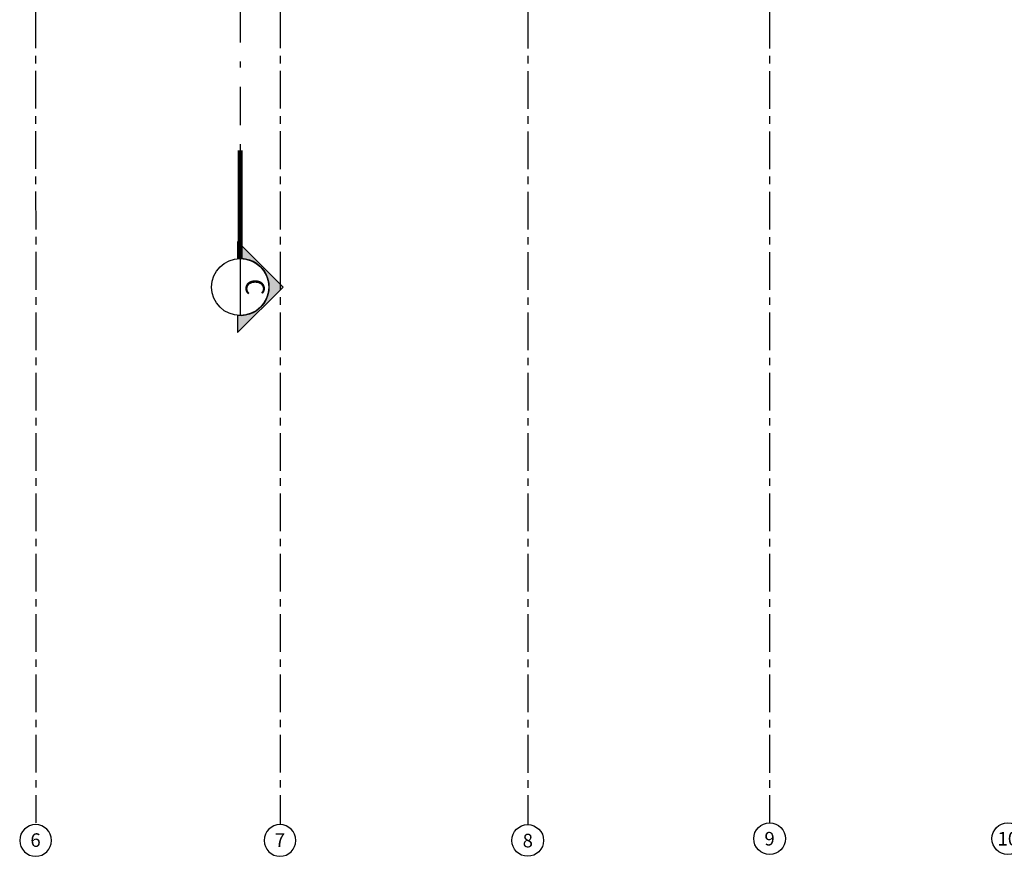
# Model space of a CAD drawing. Units: metres. Extents: x -114 to 724, y -407 to 1135.
# Drawn here: x -33 to -16, y -308 to -295 of the extents above; entities that cross this region are included whole.
import ezdxf
from ezdxf.enums import TextEntityAlignment as Align

# ---------------------------------------------------------------- set-up
doc = ezdxf.new("R2010")
doc.units = ezdxf.units.M
for name, pattern in [('DASHDOT2', [12.7, 6.35, -3.175, 0, -3.175]), ('DASHDOTX2', [2, 1, -0.5, 0, -0.5]), ('PL-POUSO-ARQ-EIXO$0$CENTER', [2, 1.25, -0.25, 0.25, -0.25])]:
    doc.linetypes.add(name, pattern=pattern)
doc.layers.add('EIXO$0$A-EIXOS-PRI', color=252, linetype='PL-POUSO-ARQ-EIXO$0$CENTER')
doc.layers.add('EIXO$0$G-SIB', color=2, linetype='Continuous')
doc.styles.add('12075', font='romans.shx', dxfattribs={"height": 0.225})
doc.styles.add('PL-POUSO-ARQ-EIXO$0$ARIAL', font='Arial.ttf')

# ---------------------------------------------------------------- blocks, each defined once
blk = doc.blocks.new('PL-POUSO-ARQ-EIXO$0$A_Eixo_id')
blk.add_circle((9.094947017729282e-13, 3.747089299799806e-29), 3.499999999999999)
at = {"color": 1, "style": 'PL-POUSO-ARQ-EIXO$0$ARIAL'}
blk.add_attdef('N', text='', height=3, dxfattribs=at).set_placement((9.094947017729282e-13, 3.747089299799806e-29), align=Align.MIDDLE_CENTER)

msp = doc.modelspace()

# ---------------------------------------------------------------- hatches: boundary and pattern name
h = msp.add_hatch(color=253)
edge = h.paths.add_edge_path()
edge.add_line((-28.93931207026799, -299.4111337857721), (-28.93931207026799, -299.6902507814048))
edge.add_line((-28.93931207026799, -299.6902507814048), (-28.18568383868296, -298.9366225498197))
edge.add_line((-28.18568383868296, -298.9366225498197), (-28.93931206840534, -298.1829943182347))
edge.add_line((-28.93931206840534, -298.1829943182347), (-28.93931207026799, -298.4621113138674))
edge.add_arc((-28.89654567602884, -298.9366225498197), 0.4764345470580713, -95.1499969523503, 95.1499969523503, ccw=False)

# ---------------------------------------------------------------- linework, layer by layer
at = {"color": 252, "linetype": 'DASHDOT2', "ltscale": 0.1}
msp.add_line((-28.896545678037, -281.918545297387), (-28.89654567570869, -296.673916564363), dxfattribs=at)
msp.add_line((-28.89654567617436, -298.4641255038259), (-28.89654567617436, -299.4091195958135))
at = {"color": 252, "linetype": 'DASHDOTX2', "ltscale": 7.5, "const_width": 0.07874999999999997}
msp.add_lwpolyline([(-28.89654567617436, -298.4641255038259), (-28.896545678037, -296.673916564363)], dxfattribs=at)
msp.add_lwpolyline([(-28.93931207026799, -299.4111337857721), (-28.93931207026799, -299.6902507814048), (-28.18568383868296, -298.9366225498197), (-28.93931206840534, -298.1829943182347), (-28.93931207026799, -298.4621113138674, -1.094180499461846)], format="xyb", close=True)
msp.add_circle((-28.89654567617436, -298.9366225498197), 0.4724970468750028)
at = {"layer": 'EIXO$0$A-EIXOS-PRI', "ltscale": 0.5}
for p, q in [((-32.28791907360937, -282.3562141343155), (-32.28036932048781, -307.8127285005676)), ((-28.23333914656678, -282.3562265181117), (-28.23333963588948, -307.8437368717196)), ((-24.13430897598255, -282.3580682643824), (-24.13430946530525, -307.84373687172)), ((-20.13045077313836, -282.3580663166395), (-20.13045126246107, -307.8127410786406))]:
    msp.add_line(p, q, dxfattribs=at)

# ---------------------------------------------------------------- block references
at = {"layer": 'EIXO$0$G-SIB'}
ref = msp.add_blockref('PL-POUSO-ARQ-EIXO$0$A_Eixo_id', (-20.13045125728058, -308.0752410788268), dxfattribs=dict(at, xscale=0.075, yscale=0.075, zscale=0.075, rotation=90.00000112775847))
ref.add_attrib('N', '9', dxfattribs={"layer": '0', "color": 1, "height": 0.2250000000000001, "rotation": 1.12775772028759e-06, "style": 'PL-POUSO-ARQ-EIXO$0$ARIAL'}).set_placement((-20.13045125725148, -308.0770828250975), align=Align.MIDDLE_CENTER)
ref = msp.add_blockref('PL-POUSO-ARQ-EIXO$0$A_Eixo_id', (-16.18544071341603, -308.0752417324661, -1.706274156411053e-09), dxfattribs=dict(at, xscale=0.075, yscale=0.075, zscale=0.075, rotation=90.00000112775847))
ref.add_attrib('N', '10', dxfattribs={"layer": '0', "color": 1, "height": 0.2250000000000001, "rotation": 1.12775772028759e-06, "style": 'PL-POUSO-ARQ-EIXO$0$ARIAL'}).set_placement((-16.18544071338692, -308.0770834787368, -1.706274156411053e-09), align=Align.MIDDLE_CENTER)
ref = msp.add_blockref('PL-POUSO-ARQ-EIXO$0$A_Eixo_id', (-32.2853693260804, -308.1062368719058), dxfattribs=dict(at, xscale=-0.075, yscale=0.075, zscale=0.075, rotation=89.99999887224156))
ref.add_attrib('N', '6', dxfattribs={"layer": '0', "color": 1, "height": 0.2250000000000001, "rotation": 359.9999988722309, "style": 'PL-POUSO-ARQ-EIXO$0$ARIAL'}).set_placement((-32.28536932597262, -308.1004046754297), align=Align.MIDDLE_CENTER)
ref = msp.add_blockref('PL-POUSO-ARQ-EIXO$0$A_Eixo_id', (-28.23833964875803, -308.1062368719058), dxfattribs=dict(at, xscale=-0.075, yscale=0.075, zscale=0.075, rotation=89.99999887224156))
ref.add_attrib('N', '7', dxfattribs={"layer": '0', "color": 1, "height": 0.2250000000000001, "rotation": 359.9999988722309, "style": 'PL-POUSO-ARQ-EIXO$0$ARIAL'}).set_placement((-28.23833964865025, -308.1004046754297), align=Align.MIDDLE_CENTER)
ref = msp.add_blockref('PL-POUSO-ARQ-EIXO$0$A_Eixo_id', (-24.13430946012477, -308.1062368719063), dxfattribs=dict(at, xscale=0.075, yscale=0.075, zscale=0.075, rotation=90.00000112775847))
ref.add_attrib('N', '8', dxfattribs={"layer": '0', "color": 1, "height": 0.2250000000000001, "rotation": 1.12775772028759e-06, "style": 'PL-POUSO-ARQ-EIXO$0$ARIAL'}).set_placement((-24.13430946009566, -308.1080786181769), align=Align.MIDDLE_CENTER)

# ---------------------------------------------------------------- texts
at = {"color": 3, "style": '12075'}
msp.add_attdef('C', text='1', height=0.3149999999999998, rotation=269.9999999970818, dxfattribs=at).set_placement((-28.68976450304945, -298.9366225498197), align=Align.MIDDLE)

doc.saveas('drawing.dxf')
